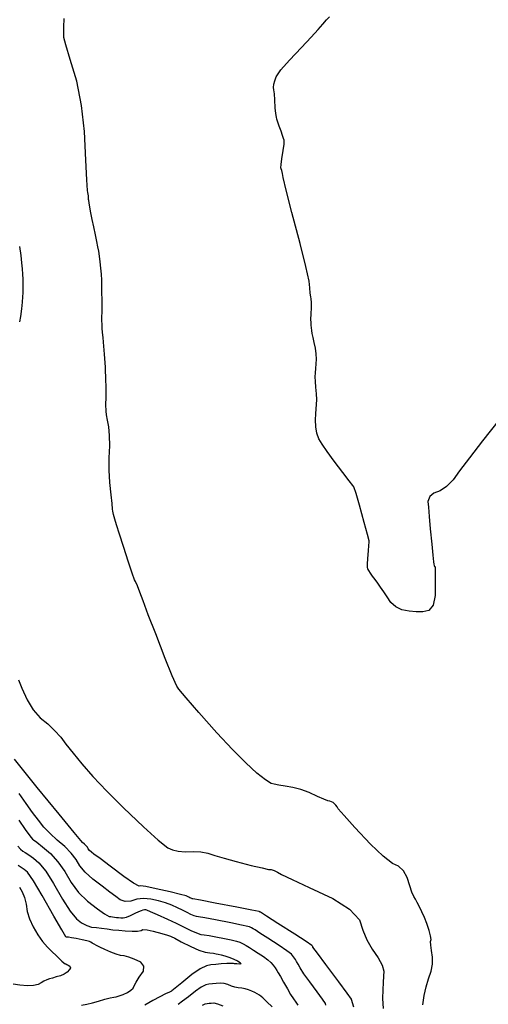
# Model space of a CAD drawing. Extents: x 354427 to 357627, y 1051134 to 1054134.
# Drawn here: x 355846 to 355935, y 1053287 to 1053473 of the extents above; entities that cross this region are included whole.
import ezdxf

# ---------------------------------------------------------------- set-up
doc = ezdxf.new("R2010")
doc.units = 0
doc.header["$MEASUREMENT"] = 0
doc.layers.add('INDEX', color=1, linetype='CONTINUOUS')
doc.layers.add('INTER', color=33, linetype='CONTINUOUS')

msp = doc.modelspace()

# ---------------------------------------------------------------- linework, layer by layer
at = {"layer": 'INDEX', "color": 1, "linetype": 'CONTINUOUS'}
for points, elevation in [([(355846.31, 1053430.32), (355846.56, 1053428.61), (355846.73, 1053427.21), (355846.83, 1053426.1), (355846.91, 1053425.07), (355846.95, 1053424.11), (355846.97, 1053423.22), (355846.97, 1053422.37), (355846.95, 1053421.55), (355846.92, 1053420.78), (355846.83, 1053419.77), (355846.68, 1053418.55), (355846.49, 1053417.1), (355846.36, 1053416.06)], 2420), ([(355846.15, 1053348.56), (355846.78, 1053347), (355847.78, 1053344.8), (355848.92, 1053342.94), (355850.22, 1053341.43), (355851.66, 1053340.26), (355852.96, 1053339.03), (355854.1, 1053337.75), (355855.09, 1053336.41), (355856.43, 1053334.73), (355858.12, 1053332.7), (355860.17, 1053330.33), (355862.79, 1053327.57), (355865.96, 1053324.41), (355869.7, 1053320.85), (355872.49, 1053318.34), (355874.32, 1053316.89), (355875.19, 1053316.48), (355876.28, 1053316.23), (355877.59, 1053316.14), (355879.12, 1053316.21), (355880.55, 1053316.12), (355881.9, 1053315.86), (355883.16, 1053315.43), (355884.94, 1053314.91), (355887.24, 1053314.29), (355890.05, 1053313.58), (355892.09, 1053313.09), (355893.34, 1053312.82), (355893.82, 1053312.77), (355894.39, 1053312.6), (355895.04, 1053312.29), (355895.79, 1053311.87), (355897.77, 1053310.9), (355900.99, 1053309.38), (355905.44, 1053307.32), (355908.61, 1053305.3), (355910.49, 1053303.31), (355911.09, 1053301.36), (355911.88, 1053299.51), (355912.85, 1053297.77), (355914.02, 1053296.15), (355914.77, 1053294.75), (355915.11, 1053293.6), (355915.04, 1053292.68), (355914.96, 1053291.52), (355914.88, 1053290.12), (355914.8, 1053288.48), (355914.98, 1053286.56)], 2420), ([(355858.03, 1053287.24), (355859.02, 1053287.43), (355860.08, 1053287.68), (355861.23, 1053287.97), (355862.45, 1053288.32), (355863.41, 1053288.58), (355864.12, 1053288.73), (355864.56, 1053288.79), (355865.14, 1053288.96), (355865.87, 1053289.23), (355866.74, 1053289.62), (355867.37, 1053290.02), (355867.78, 1053290.45), (355867.95, 1053290.89), (355868.33, 1053291.57), (355868.91, 1053292.48), (355869.7, 1053293.63), (355869.81, 1053294.57), (355869.24, 1053295.32), (355867.99, 1053295.86), (355866.94, 1053296.26), (355866.07, 1053296.5), (355865.4, 1053296.6), (355864.57, 1053296.84), (355863.58, 1053297.22), (355862.43, 1053297.74), (355861.52, 1053298.16), (355860.85, 1053298.49), (355860.42, 1053298.72), (355860.06, 1053298.91), (355859.78, 1053299.07), (355859.57, 1053299.2), (355859.03, 1053299.35), (355858.18, 1053299.55), (355857.01, 1053299.77), (355856.15, 1053299.93), (355855.6, 1053300.02), (355855.36, 1053300.04), (355855.19, 1053300.06), (355855.09, 1053300.08), (355855.06, 1053300.11), (355854.31, 1053301.42), (355852.83, 1053304.01), (355850.63, 1053307.9), (355848.96, 1053310.66), (355847.83, 1053312.28), (355847.23, 1053312.78), (355846.65, 1053313.2), (355846.09, 1053313.55)], 2410)]:
    msp.add_lwpolyline(points, dxfattribs=dict(at, elevation=elevation))
at = {"layer": 'INTER', "color": 33, "linetype": 'CONTINUOUS'}
for points, elevation in [([(355922.43, 1053287.29), (355922.72, 1053289.04), (355923.09, 1053290.68), (355923.51, 1053292.2), (355924, 1053293.6), (355924.26, 1053294.96), (355924.27, 1053296.28), (355924.05, 1053297.55), (355923.93, 1053298.54), (355923.91, 1053299.22), (355924, 1053299.61), (355923.9, 1053300.3), (355923.63, 1053301.3), (355923.18, 1053302.59), (355922.73, 1053303.77), (355922.26, 1053304.84), (355921.8, 1053305.79), (355921.39, 1053306.59), (355921.03, 1053307.23), (355920.73, 1053307.71), (355920.38, 1053308.55), (355919.96, 1053309.75), (355919.48, 1053311.3), (355918.78, 1053312.52), (355917.85, 1053313.4), (355916.7, 1053313.93), (355914.94, 1053315.33), (355912.58, 1053317.6), (355909.61, 1053320.74), (355907.57, 1053322.96), (355906.45, 1053324.25), (355906.26, 1053324.63), (355906.03, 1053324.95), (355905.78, 1053325.21), (355905.49, 1053325.42), (355905.19, 1053325.58), (355904.86, 1053325.7), (355904.51, 1053325.76), (355903.75, 1053326.06), (355902.56, 1053326.58), (355900.96, 1053327.32), (355899.41, 1053327.89), (355897.9, 1053328.29), (355896.45, 1053328.53), (355895.28, 1053328.72), (355894.4, 1053328.87), (355893.81, 1053328.99), (355892.72, 1053329.7), (355891.13, 1053331), (355889.04, 1053332.89), (355886.53, 1053335.42), (355883.58, 1053338.6), (355880.2, 1053342.42), (355877.81, 1053345.15), (355876.42, 1053346.8), (355876.02, 1053347.38), (355875.16, 1053349.3), (355873.82, 1053352.58), (355872.03, 1053357.22), (355870.63, 1053360.86), (355869.64, 1053363.48), (355869.04, 1053365.1), (355868.57, 1053366.3), (355868.24, 1053367.09), (355868.03, 1053367.46), (355867.58, 1053368.69), (355866.89, 1053370.77), (355865.94, 1053373.72), (355865.2, 1053376.05), (355864.66, 1053377.78), (355864.33, 1053378.89), (355864.09, 1053379.76), (355863.94, 1053380.38), (355863.9, 1053380.77), (355863.79, 1053381.8), (355863.61, 1053383.48), (355863.38, 1053385.81), (355863.25, 1053388.12), (355863.24, 1053390.43), (355863.35, 1053392.71), (355863.33, 1053394.67), (355863.2, 1053396.28), (355862.95, 1053397.56), (355862.77, 1053398.55), (355862.67, 1053399.23), (355862.66, 1053399.61), (355862.65, 1053400.13), (355862.65, 1053400.77), (355862.66, 1053401.55), (355862.67, 1053402.36), (355862.67, 1053403.22), (355862.66, 1053404.11), (355862.64, 1053404.98), (355862.61, 1053405.85), (355862.57, 1053406.69), (355862.53, 1053407.53), (355862.49, 1053408.36), (355862.44, 1053409.18), (355862.38, 1053409.97), (355862.33, 1053410.73), (355862.26, 1053411.47), (355862.19, 1053412.26), (355862.1, 1053413.13), (355862.01, 1053414.07), (355861.94, 1053414.9), (355861.9, 1053415.63), (355861.89, 1053416.25), (355861.89, 1053417.02), (355861.9, 1053417.92), (355861.92, 1053418.96), (355861.92, 1053419.86), (355861.9, 1053420.61), (355861.86, 1053421.22), (355861.84, 1053421.98), (355861.84, 1053422.88), (355861.84, 1053423.94), (355861.8, 1053425.05), (355861.7, 1053426.2), (355861.55, 1053427.4), (355861.41, 1053428.47), (355861.27, 1053429.4), (355861.14, 1053430.21), (355860.94, 1053431.24), (355860.67, 1053432.51), (355860.34, 1053434.02), (355860.04, 1053435.39), (355859.8, 1053436.62), (355859.6, 1053437.71), (355859.46, 1053438.5), (355859.39, 1053438.99), (355859.38, 1053439.18), (355859.36, 1053439.39), (355859.34, 1053439.63), (355859.32, 1053439.88), (355859.28, 1053440.18), (355859.22, 1053440.5), (355859.16, 1053440.86), (355859.03, 1053442.89), (355858.85, 1053446.58), (355858.6, 1053451.96), (355858.04, 1053456.91), (355857.14, 1053461.45), (355855.91, 1053465.57), (355855.09, 1053468.33), (355854.68, 1053469.74), (355854.68, 1053469.79), (355854.67, 1053469.84), (355854.67, 1053469.89), (355854.67, 1053469.95), (355854.68, 1053470.53), (355854.72, 1053471.64), (355854.78, 1053473.28)], 2422), ([(355936.86, 1053397.61), (355933.72, 1053393.66), (355931.22, 1053390.46), (355929.36, 1053388.01), (355928.14, 1053386.32), (355926.92, 1053385.04), (355925.71, 1053384.2), (355924.51, 1053383.77), (355923.73, 1053383.12), (355923.39, 1053382.23), (355923.48, 1053381.12), (355923.63, 1053379.4), (355923.84, 1053377.07), (355924.11, 1053374.15), (355924.32, 1053372.06), (355924.46, 1053370.81), (355924.52, 1053370.41), (355924.59, 1053370.11), (355924.66, 1053369.94), (355924.74, 1053369.87), (355924.78, 1053368.94), (355924.79, 1053367.15), (355924.77, 1053364.49), (355924.37, 1053362.65), (355923.59, 1053361.62), (355922.43, 1053361.42), (355921.19, 1053361.37), (355919.87, 1053361.5), (355918.48, 1053361.79), (355917.32, 1053362.34), (355916.39, 1053363.14), (355915.69, 1053364.2), (355915.05, 1053365.17), (355914.46, 1053366.03), (355913.92, 1053366.79), (355913.42, 1053367.5), (355912.96, 1053368.14), (355912.55, 1053368.71), (355912.25, 1053369.17), (355912.06, 1053369.52), (355911.98, 1053369.76), (355911.97, 1053370.4), (355912.03, 1053371.44), (355912.17, 1053372.88), (355912.25, 1053373.92), (355912.29, 1053374.55), (355912.28, 1053374.77), (355911.98, 1053376.01), (355911.39, 1053378.24), (355910.49, 1053381.49), (355909.83, 1053383.74), (355909.41, 1053384.98), (355909.22, 1053385.23), (355908.54, 1053386.12), (355907.36, 1053387.66), (355905.69, 1053389.83), (355904.37, 1053391.61), (355903.42, 1053393), (355902.83, 1053394), (355902.43, 1053395.1), (355902.22, 1053396.3), (355902.21, 1053397.6), (355902.23, 1053398.73), (355902.3, 1053399.69), (355902.4, 1053400.47), (355902.42, 1053401.41), (355902.37, 1053402.5), (355902.25, 1053403.75), (355902.17, 1053404.83), (355902.15, 1053405.74), (355902.18, 1053406.47), (355902.23, 1053407.27), (355902.29, 1053408.14), (355902.37, 1053409.07), (355902.33, 1053410.06), (355902.19, 1053411.11), (355901.93, 1053412.22), (355901.72, 1053413.15), (355901.58, 1053413.89), (355901.49, 1053414.44), (355901.41, 1053414.96), (355901.36, 1053415.44), (355901.34, 1053415.87), (355901.33, 1053416.57), (355901.36, 1053417.54), (355901.41, 1053418.77), (355901.41, 1053419.72), (355901.38, 1053420.4), (355901.29, 1053420.8), (355901.2, 1053421.49), (355901.09, 1053422.47), (355900.97, 1053423.74), (355900.37, 1053426.53), (355899.3, 1053430.87), (355897.75, 1053436.73), (355896.67, 1053440.89), (355896.06, 1053443.33), (355895.93, 1053444.07), (355895.81, 1053444.61), (355895.72, 1053444.97), (355895.65, 1053445.13), (355895.69, 1053445.76), (355895.85, 1053446.86), (355896.11, 1053448.43), (355896.25, 1053449.59), (355896.27, 1053450.35), (355896.15, 1053450.69), (355895.96, 1053451.25), (355895.69, 1053452.02), (355895.35, 1053453), (355895.08, 1053453.76), (355894.9, 1053454.32), (355894.8, 1053454.66), (355894.7, 1053455.38), (355894.6, 1053456.47), (355894.5, 1053457.93), (355894.42, 1053459.06), (355894.34, 1053459.86), (355894.29, 1053460.31), (355894.34, 1053460.88), (355894.49, 1053461.54), (355894.74, 1053462.32), (355895.67, 1053463.62), (355897.27, 1053465.46), (355899.53, 1053467.83), (355901.34, 1053469.75), (355902.67, 1053471.22), (355903.55, 1053472.24), (355904.27, 1053473.03), (355904.85, 1053473.6)], 2424), ([(355909.44, 1053286.84), (355909, 1053288.31), (355908.99, 1053288.35), (355908.17, 1053289.46), (355906.56, 1053291.63), (355904.16, 1053294.86), (355902.54, 1053297.04), (355901.7, 1053298.17), (355901.66, 1053298.25), (355901.62, 1053298.32), (355901.59, 1053298.37), (355901.58, 1053298.4), (355901.56, 1053298.43), (355901.53, 1053298.46), (355901.51, 1053298.49), (355900.42, 1053299.2), (355898.28, 1053300.58), (355895.09, 1053302.63), (355892.94, 1053304.02), (355891.83, 1053304.73), (355891.76, 1053304.77), (355891.7, 1053304.81), (355891.63, 1053304.84), (355891.57, 1053304.86), (355890.15, 1053305.14), (355887.37, 1053305.67), (355883.24, 1053306.46), (355880.46, 1053307), (355879.02, 1053307.27), (355878.93, 1053307.28), (355878.82, 1053307.32), (355878.67, 1053307.38), (355878.49, 1053307.48), (355878.28, 1053307.58), (355878.03, 1053307.69), (355877.76, 1053307.81), (355876.68, 1053308.1), (355874.79, 1053308.56), (355872.09, 1053309.18), (355870.2, 1053309.57), (355869.14, 1053309.72), (355868.9, 1053309.65), (355867.87, 1053310.25), (355866.04, 1053311.51), (355863.42, 1053313.45), (355861.53, 1053314.85), (355860.36, 1053315.72), (355859.92, 1053316.05), (355859.57, 1053316.38), (355859.31, 1053316.69), (355859.15, 1053316.99), (355858.91, 1053317.28), (355858.61, 1053317.59), (355858.25, 1053317.89), (355856.64, 1053319.77), (355853.79, 1053323.23), (355849.69, 1053328.27), (355846.89, 1053331.73), (355845.38, 1053333.61)], 2418), ([(355904.16, 1053287.23), (355904.05, 1053287.51), (355903.51, 1053288.33), (355902.52, 1053289.71), (355901.09, 1053291.62), (355900.01, 1053293.13), (355899.28, 1053294.23), (355898.9, 1053294.92), (355898.6, 1053295.46), (355898.38, 1053295.85), (355898.23, 1053296.09), (355898.06, 1053296.34), (355897.87, 1053296.6), (355897.65, 1053296.86), (355896.8, 1053297.49), (355895.32, 1053298.48), (355893.22, 1053299.84), (355891.71, 1053300.81), (355890.78, 1053301.41), (355890.45, 1053301.63), (355890.11, 1053301.81), (355889.76, 1053301.96), (355889.41, 1053302.07), (355888.22, 1053302.33), (355886.18, 1053302.73), (355883.31, 1053303.28), (355881.28, 1053303.67), (355880.09, 1053303.88), (355879.74, 1053303.93), (355879.27, 1053304.08), (355878.67, 1053304.34), (355877.95, 1053304.72), (355877.1, 1053305.13), (355876.13, 1053305.58), (355875.05, 1053306.06), (355873.85, 1053306.5), (355872.53, 1053306.88), (355871.1, 1053307.21), (355869.76, 1053307.31), (355868.5, 1053307.18), (355867.33, 1053306.82), (355866.28, 1053306.78), (355865.33, 1053307.07), (355864.5, 1053307.69), (355863.35, 1053308.54), (355861.9, 1053309.64), (355860.14, 1053310.98), (355858.73, 1053312.27), (355857.69, 1053313.52), (355857.02, 1053314.71), (355856.08, 1053315.91), (355854.89, 1053317.12), (355853.43, 1053318.33), (355852.12, 1053319.56), (355850.95, 1053320.81), (355849.92, 1053322.08), (355848.8, 1053323.56), (355847.59, 1053325.24), (355846.28, 1053327.14)], 2416), ([(355846.19, 1053322.1), (355847.4, 1053320.35), (355848.26, 1053319.16), (355848.79, 1053318.51), (355848.98, 1053318.42), (355849.6, 1053317.93), (355850.67, 1053317.06), (355852.19, 1053315.8), (355853.59, 1053314.26), (355854.89, 1053312.44), (355856.07, 1053310.35), (355857.49, 1053308.48), (355859.15, 1053306.82), (355861.03, 1053305.39), (355862.4, 1053304.43), (355863.24, 1053303.93), (355863.56, 1053303.91), (355863.9, 1053303.87), (355864.25, 1053303.82), (355864.63, 1053303.77), (355865.03, 1053303.72), (355865.45, 1053303.69), (355865.9, 1053303.67), (355866.51, 1053303.8), (355867.26, 1053304.1), (355868.17, 1053304.55), (355868.87, 1053304.88), (355869.37, 1053305.09), (355869.67, 1053305.18), (355869.92, 1053305.23), (355870.12, 1053305.24), (355870.27, 1053305.2), (355871.01, 1053304.9), (355872.33, 1053304.31), (355874.23, 1053303.46), (355875.92, 1053302.67), (355877.41, 1053301.95), (355878.67, 1053301.3), (355879.72, 1053300.84), (355880.55, 1053300.57), (355881.15, 1053300.49), (355882.1, 1053300.33), (355883.38, 1053300.1), (355885, 1053299.79), (355886.29, 1053299.51), (355887.25, 1053299.28), (355887.89, 1053299.08), (355888.51, 1053298.81), (355889.13, 1053298.48), (355889.74, 1053298.08), (355890.48, 1053297.6), (355891.35, 1053297.04), (355892.36, 1053296.39), (355893.17, 1053295.79), (355893.78, 1053295.24), (355894.2, 1053294.74), (355894.57, 1053294.25), (355894.89, 1053293.78), (355895.16, 1053293.33), (355895.58, 1053292.59), (355896.15, 1053291.58), (355896.87, 1053290.28), (355897.49, 1053289.22), (355898.03, 1053288.39), (355898.48, 1053287.79), (355898.84, 1053287.21)], 2414), ([(355846, 1053317.23), (355846.49, 1053316.66), (355846.97, 1053316.27), (355847.43, 1053316.03), (355848.1, 1053315.58), (355848.95, 1053314.92), (355850.01, 1053314.04), (355851.28, 1053312.46), (355852.76, 1053310.17), (355854.45, 1053307.18), (355855.9, 1053304.95), (355857.1, 1053303.47), (355858.06, 1053302.74), (355859.01, 1053302.23), (355859.94, 1053301.93), (355860.86, 1053301.85), (355861.83, 1053301.75), (355862.85, 1053301.61), (355863.92, 1053301.45), (355865.07, 1053301.33), (355866.3, 1053301.23), (355867.59, 1053301.17), (355868.58, 1053301.19), (355869.26, 1053301.29), (355869.63, 1053301.48), (355870.4, 1053301.45), (355871.58, 1053301.2), (355873.16, 1053300.73), (355874.24, 1053300.4), (355874.84, 1053300.22), (355874.95, 1053300.17), (355875.62, 1053299.83), (355876.86, 1053299.19), (355878.67, 1053298.26), (355880.17, 1053297.6), (355881.35, 1053297.22), (355882.22, 1053297.1), (355882.92, 1053297), (355883.45, 1053296.92), (355883.81, 1053296.85), (355884.36, 1053296.71), (355885.09, 1053296.49), (355886.01, 1053296.2), (355886.8, 1053295.89), (355887.45, 1053295.57), (355887.96, 1053295.24), (355888.11, 1053295.02), (355887.91, 1053294.94), (355887.34, 1053294.99), (355886.93, 1053295.02), (355886.7, 1053295.06), (355886.63, 1053295.09), (355886.22, 1053295.09), (355885.47, 1053295.06), (355884.38, 1053295), (355883.38, 1053294.91), (355882.45, 1053294.8), (355881.61, 1053294.65), (355880.41, 1053294.05), (355878.87, 1053292.97), (355876.97, 1053291.44), (355875.7, 1053290.41), (355875.05, 1053289.89), (355875.03, 1053289.88), (355874.64, 1053289.69), (355873.91, 1053289.34), (355872.81, 1053288.81), (355871.5, 1053288.09), (355869.97, 1053287.19)], 2412), ([(355846.31, 1053309.49), (355846.83, 1053308.57), (355847.25, 1053307.5), (355847.56, 1053306.27), (355847.76, 1053304.89), (355848.2, 1053303.47), (355848.88, 1053302.01), (355849.79, 1053300.5), (355850.7, 1053299.21), (355851.6, 1053298.15), (355852.51, 1053297.29), (355853.27, 1053296.57), (355853.88, 1053295.97), (355854.35, 1053295.5), (355854.7, 1053295.18), (355854.95, 1053295), (355855.08, 1053294.98), (355855.27, 1053294.9), (355855.54, 1053294.76), (355855.86, 1053294.57), (355855.94, 1053294.28), (355855.75, 1053293.91), (355855.31, 1053293.44), (355854.75, 1053293.06), (355854.06, 1053292.76), (355853.26, 1053292.54), (355852.56, 1053292.33), (355851.97, 1053292.15), (355851.47, 1053291.98), (355850.95, 1053291.75), (355850.41, 1053291.45), (355849.84, 1053291.09), (355848.98, 1053290.9), (355847.84, 1053290.86), (355846.42, 1053290.99), (355845.16, 1053291.2)], 2408), ([(355893.98, 1053286.87), (355893.02, 1053287.86), (355892.23, 1053288.6), (355891.63, 1053289.1), (355891.2, 1053289.35), (355890.71, 1053289.61), (355890.16, 1053289.86), (355889.54, 1053290.12), (355888.92, 1053290.3), (355888.28, 1053290.42), (355887.62, 1053290.47), (355886.97, 1053290.6), (355886.31, 1053290.81), (355885.66, 1053291.1), (355884.96, 1053291.28), (355884.22, 1053291.35), (355883.45, 1053291.31), (355882.74, 1053291.25), (355882.08, 1053291.17), (355881.49, 1053291.06), (355880.64, 1053290.64), (355879.54, 1053289.88), (355878.2, 1053288.79), (355877.1, 1053287.95), (355876.24, 1053287.36)], 2414), ([(355880.87, 1053287.22), (355881.36, 1053287.48), (355881.72, 1053287.54), (355882.1, 1053287.59), (355882.52, 1053287.62), (355882.98, 1053287.65), (355883.7, 1053287.48), (355884.68, 1053287.12)], 2416)]:
    msp.add_lwpolyline(points, dxfattribs=dict(at, elevation=elevation))

doc.saveas('drawing.dxf')
